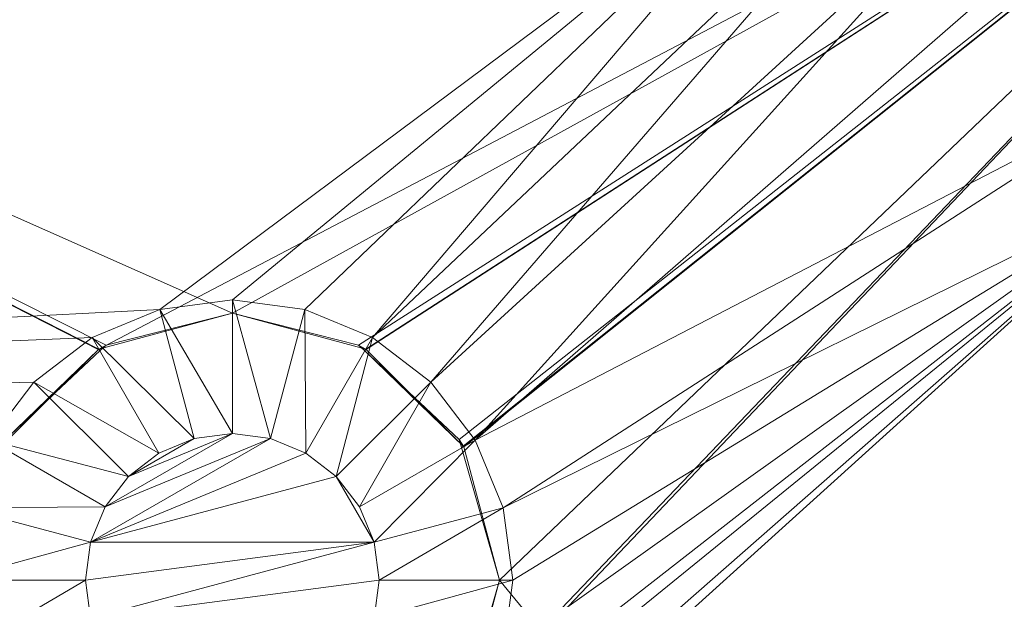
# Model space of a CAD drawing. Units: metres. Extents: x 3.95 to 5.15, y -0.43 to 0.29.
# Drawn here: x 5.11 to 5.13, y -0.26 to -0.25 of the extents above; entities that cross this region are included whole.
import ezdxf

# ---------------------------------------------------------------- set-up
doc = ezdxf.new("R2010")
doc.units = ezdxf.units.M
doc.header["$MEASUREMENT"] = 0
doc.layers.add('Mobilier 3D', color=7, linetype='Continuous')

# ---------------------------------------------------------------- blocks, each defined once
blk = doc.blocks.new('691c6081-8e8e-437f-8687-a546d266ad27')
at = {"layer": 'Mobilier 3D', "color": 1, "linetype": 'Continuous', "lineweight": 0}
mesh = blk.add_polyface(dxfattribs=at)
corners = [(0.60116, 0.324329, 0.702), (0.56316, 0.324329, 0.73), (0.60116, -0.325671, 0.702)]
mesh.append_faces([[corners[k] for k in face] for face in [(0, 1, 2)]], dxfattribs={"color": 1})
mesh = blk.add_polyface(dxfattribs=at)
corners = [(0.60116, -0.325671, 0.702), (0.56316, 0.324329, 0.73), (0.56316, -0.325671, 0.73)]
mesh.append_faces([[corners[k] for k in face] for face in [(0, 1, 2)]], dxfattribs={"color": 1})
mesh = blk.add_polyface(dxfattribs=at)
corners = [(0.53616, -0.210671, 0.7), (0.566964, -0.229671, 0.7), (0.56916, -0.227475, 0.7)]
mesh.append_faces([[corners[k] for k in face] for face in [(0, 1, 2)]], dxfattribs={"color": 1})
mesh = blk.add_polyface(dxfattribs=at)
corners = [(0.53616, -0.210671, 0.7), (0.56916, -0.227475, 0.7), (0.60116, -0.210671, 0.7)]
mesh.append_faces([[corners[k] for k in face] for face in [(0, 1, 2)]], dxfattribs={"color": 1})
mesh = blk.add_polyface(dxfattribs=at)
corners = [(0.60116, -0.210671, 0.7), (0.57216, -0.226671, 0.693651), (0.53616, -0.210671, 0.7)]
mesh.append_faces([[corners[k] for k in face] for face in [(0, 1, 2)]], dxfattribs={"color": 1})
mesh = blk.add_polyface(dxfattribs=at)
corners = [(0.53616, -0.210671, 0.7), (0.57216, -0.226671, 0.693651), (0.569323, -0.227384, 0.693368)]
mesh.append_faces([[corners[k] for k in face] for face in [(0, 1, 2)]], dxfattribs={"color": 1})
mesh = blk.add_polyface(dxfattribs=at)
corners = [(0.567063, -0.229505, 0.692526), (0.53616, -0.210671, 0.7), (0.569191, -0.227508, 0.693319)]
mesh.append_faces([[corners[k] for k in face] for face in [(0, 1, 2)]], dxfattribs={"color": 1})
mesh = blk.add_polyface(dxfattribs=at)
corners = [(0.569191, -0.227508, 0.693319), (0.53616, -0.210671, 0.7), (0.569323, -0.227384, 0.693368)]
mesh.append_faces([[corners[k] for k in face] for face in [(0, 1, 2)]], dxfattribs={"color": 1})
mesh = blk.add_polyface(dxfattribs=at)
corners = [(0.60116, -0.210671, 0.7), (0.56916, -0.227475, 0.7), (0.57216, -0.226671, 0.7)]
mesh.append_faces([[corners[k] for k in face] for face in [(0, 1, 2)]], dxfattribs={"color": 1})
mesh = blk.add_polyface(dxfattribs=at)
corners = [(0.60116, -0.210671, 0.7), (0.57216, -0.226671, 0.7), (0.57516, -0.227475, 0.7)]
mesh.append_faces([[corners[k] for k in face] for face in [(0, 1, 2)]], dxfattribs={"color": 1})
mesh = blk.add_polyface(dxfattribs=at)
corners = [(0.60116, -0.210671, 0.7), (0.574997, -0.227384, 0.693368), (0.57216, -0.226671, 0.693651)]
mesh.append_faces([[corners[k] for k in face] for face in [(0, 1, 2)]], dxfattribs={"color": 1})
mesh = blk.add_polyface(dxfattribs=at)
corners = [(0.575129, -0.227508, 0.693319), (0.574997, -0.227384, 0.693368), (0.60116, -0.210671, 0.7)]
mesh.append_faces([[corners[k] for k in face] for face in [(0, 1, 2)]], dxfattribs={"color": 1})
mesh = blk.add_polyface(dxfattribs=at)
corners = [(0.60116, -0.210671, 0.7), (0.577257, -0.229505, 0.692526), (0.575129, -0.227508, 0.693319)]
mesh.append_faces([[corners[k] for k in face] for face in [(0, 1, 2)]], dxfattribs={"color": 1})
mesh = blk.add_polyface(dxfattribs=at)
corners = [(0.57516, -0.227475, 0.7), (0.577356, -0.229671, 0.7), (0.60116, -0.210671, 0.7)]
mesh.append_faces([[corners[k] for k in face] for face in [(0, 1, 2)]], dxfattribs={"color": 1})
mesh = blk.add_polyface(dxfattribs=at)
corners = [(0.60116, -0.210671, 0.7), (0.577308, -0.229685, 0.692455), (0.577257, -0.229505, 0.692526)]
mesh.append_faces([[corners[k] for k in face] for face in [(0, 1, 2)]], dxfattribs={"color": 1})
mesh = blk.add_polyface(dxfattribs=at)
corners = [(0.60116, -0.273671, 0.675), (0.577257, -0.235837, 0.690014), (0.60116, -0.210671, 0.7)]
mesh.append_faces([[corners[k] for k in face] for face in [(0, 1, 2)]], dxfattribs={"color": 1})
mesh = blk.add_polyface(dxfattribs=at)
corners = [(0.60116, -0.210671, 0.7), (0.577257, -0.235837, 0.690014), (0.577308, -0.235657, 0.690085)]
mesh.append_faces([[corners[k] for k in face] for face in [(0, 1, 2)]], dxfattribs={"color": 1})
mesh = blk.add_polyface(dxfattribs=at)
corners = [(0.57816, -0.232671, 0.69127), (0.577308, -0.229685, 0.692455), (0.60116, -0.210671, 0.7)]
mesh.append_faces([[corners[k] for k in face] for face in [(0, 1, 2)]], dxfattribs={"color": 1})
mesh = blk.add_polyface(dxfattribs=at)
corners = [(0.60116, -0.210671, 0.7), (0.577308, -0.235657, 0.690085), (0.57816, -0.232671, 0.69127)]
mesh.append_faces([[corners[k] for k in face] for face in [(0, 1, 2)]], dxfattribs={"color": 1})
mesh = blk.add_polyface(dxfattribs=at)
corners = [(0.60116, -0.210671, 0.7), (0.577356, -0.229671, 0.7), (0.57816, -0.232671, 0.7)]
mesh.append_faces([[corners[k] for k in face] for face in [(0, 1, 2)]], dxfattribs={"color": 1})
mesh = blk.add_polyface(dxfattribs=at)
corners = [(0.60116, -0.210671, 0.7), (0.57816, -0.232671, 0.7), (0.60116, -0.260671, 0.7)]
mesh.append_faces([[corners[k] for k in face] for face in [(0, 1, 2)]], dxfattribs={"color": 1})
mesh = blk.add_polyface(dxfattribs=at)
corners = [(0.51131, -0.227215, 0.705), (0.49916, -0.215671, 0.705), (0.58516, -0.215671, 0.705)]
mesh.append_faces([[corners[k] for k in face] for face in [(0, 1, 2)]], dxfattribs={"color": 1})
mesh = blk.add_polyface(dxfattribs=at)
corners = [(0.51131, -0.227215, 0.705), (0.58516, -0.215671, 0.705), (0.512615, -0.228216, 0.705)]
mesh.append_faces([[corners[k] for k in face] for face in [(0, 1, 2)]], dxfattribs={"color": 1})
mesh = blk.add_polyface(dxfattribs=at)
corners = [(0.512615, -0.228216, 0.705), (0.58516, -0.215671, 0.705), (0.513616, -0.229521, 0.705)]
mesh.append_faces([[corners[k] for k in face] for face in [(0, 1, 2)]], dxfattribs={"color": 1})
mesh = blk.add_polyface(dxfattribs=at)
corners = [(0.513616, -0.229521, 0.705), (0.58516, -0.215671, 0.705), (0.570529, -0.226586, 0.705)]
mesh.append_faces([[corners[k] for k in face] for face in [(0, 1, 2)]], dxfattribs={"color": 1})
mesh = blk.add_polyface(dxfattribs=at)
corners = [(0.58516, -0.215671, 0.705), (0.57216, -0.226371, 0.705), (0.570529, -0.226586, 0.705)]
mesh.append_faces([[corners[k] for k in face] for face in [(0, 1, 2)]], dxfattribs={"color": 1})
mesh = blk.add_polyface(dxfattribs=at)
corners = [(0.58516, -0.215671, 0.705), (0.573791, -0.226586, 0.705), (0.57216, -0.226371, 0.705)]
mesh.append_faces([[corners[k] for k in face] for face in [(0, 1, 2)]], dxfattribs={"color": 1})
mesh = blk.add_polyface(dxfattribs=at)
corners = [(0.58516, -0.215671, 0.705), (0.57531, -0.227215, 0.705), (0.573791, -0.226586, 0.705)]
mesh.append_faces([[corners[k] for k in face] for face in [(0, 1, 2)]], dxfattribs={"color": 1})
mesh = blk.add_polyface(dxfattribs=at)
corners = [(0.587231, -0.215944, 0.705), (0.57531, -0.227215, 0.705), (0.58516, -0.215671, 0.705)]
mesh.append_faces([[corners[k] for k in face] for face in [(0, 1, 2)]], dxfattribs={"color": 1})
mesh = blk.add_polyface(dxfattribs=at)
corners = [(0.587231, -0.215944, 0.705), (0.576615, -0.228216, 0.705), (0.57531, -0.227215, 0.705)]
mesh.append_faces([[corners[k] for k in face] for face in [(0, 1, 2)]], dxfattribs={"color": 1})
mesh = blk.add_polyface(dxfattribs=at)
corners = [(0.58916, -0.216743, 0.705), (0.576615, -0.228216, 0.705), (0.587231, -0.215944, 0.705)]
mesh.append_faces([[corners[k] for k in face] for face in [(0, 1, 2)]], dxfattribs={"color": 1})
mesh = blk.add_polyface(dxfattribs=at)
corners = [(0.58916, -0.216743, 0.705), (0.577616, -0.229521, 0.705), (0.576615, -0.228216, 0.705)]
mesh.append_faces([[corners[k] for k in face] for face in [(0, 1, 2)]], dxfattribs={"color": 1})
mesh = blk.add_polyface(dxfattribs=at)
corners = [(0.590817, -0.218014, 0.705), (0.577616, -0.229521, 0.705), (0.58916, -0.216743, 0.705)]
mesh.append_faces([[corners[k] for k in face] for face in [(0, 1, 2)]], dxfattribs={"color": 1})
mesh = blk.add_polyface(dxfattribs=at)
corners = [(0.590817, -0.218014, 0.705), (0.592887, -0.2216, 0.705), (0.577616, -0.229521, 0.705)]
mesh.append_faces([[corners[k] for k in face] for face in [(0, 1, 2)]], dxfattribs={"color": 1})
mesh = blk.add_polyface(dxfattribs=at)
corners = [(0.577616, -0.229521, 0.705), (0.592887, -0.2216, 0.705), (0.578245, -0.23104, 0.705)]
mesh.append_faces([[corners[k] for k in face] for face in [(0, 1, 2)]], dxfattribs={"color": 1})
mesh = blk.add_polyface(dxfattribs=at)
corners = [(0.578245, -0.23104, 0.705), (0.592887, -0.2216, 0.705), (0.59316, -0.223671, 0.705)]
mesh.append_faces([[corners[k] for k in face] for face in [(0, 1, 2)]], dxfattribs={"color": 1})
mesh = blk.add_polyface(dxfattribs=at)
corners = [(0.59316, -0.223671, 0.705), (0.514245, -0.29504, 0.705), (0.513616, -0.293521, 0.705)]
mesh.append_faces([[corners[k] for k in face] for face in [(0, 1, 2)]], dxfattribs={"color": 1})
mesh = blk.add_polyface(dxfattribs=at)
corners = [(0.59316, -0.223671, 0.705), (0.513616, -0.293521, 0.705), (0.576615, -0.237126, 0.705)]
mesh.append_faces([[corners[k] for k in face] for face in [(0, 1, 2)]], dxfattribs={"color": 1})
mesh = blk.add_polyface(dxfattribs=at)
corners = [(0.59316, -0.309671, 0.705), (0.514245, -0.29504, 0.705), (0.59316, -0.223671, 0.705)]
mesh.append_faces([[corners[k] for k in face] for face in [(0, 1, 2)]], dxfattribs={"color": 1})
mesh = blk.add_polyface(dxfattribs=at)
corners = [(0.576615, -0.237126, 0.705), (0.577616, -0.235821, 0.705), (0.59316, -0.223671, 0.705)]
mesh.append_faces([[corners[k] for k in face] for face in [(0, 1, 2)]], dxfattribs={"color": 1})
mesh = blk.add_polyface(dxfattribs=at)
corners = [(0.59316, -0.223671, 0.705), (0.577616, -0.235821, 0.705), (0.578245, -0.234302, 0.705)]
mesh.append_faces([[corners[k] for k in face] for face in [(0, 1, 2)]], dxfattribs={"color": 1})
mesh = blk.add_polyface(dxfattribs=at)
corners = [(0.578245, -0.23104, 0.705), (0.59316, -0.223671, 0.705), (0.57846, -0.232671, 0.705)]
mesh.append_faces([[corners[k] for k in face] for face in [(0, 1, 2)]], dxfattribs={"color": 1})
mesh = blk.add_polyface(dxfattribs=at)
corners = [(0.57846, -0.232671, 0.705), (0.59316, -0.223671, 0.705), (0.578245, -0.234302, 0.705)]
mesh.append_faces([[corners[k] for k in face] for face in [(0, 1, 2)]], dxfattribs={"color": 1})
mesh = blk.add_polyface(dxfattribs=at)
corners = [(0.57216, -0.229371, 0.708), (0.570529, -0.226586, 0.705), (0.57216, -0.226371, 0.705)]
mesh.append_faces([[corners[k] for k in face] for face in [(0, 1, 2)]], dxfattribs={"color": 1})
mesh = blk.add_polyface(dxfattribs=at)
corners = [(0.57216, -0.229371, 0.708), (0.57216, -0.226371, 0.705), (0.573014, -0.229483, 0.708)]
mesh.append_faces([[corners[k] for k in face] for face in [(0, 1, 2)]], dxfattribs={"color": 1})
mesh = blk.add_polyface(dxfattribs=at)
corners = [(0.573014, -0.229483, 0.708), (0.57216, -0.226371, 0.705), (0.573791, -0.226586, 0.705)]
mesh.append_faces([[corners[k] for k in face] for face in [(0, 1, 2)]], dxfattribs={"color": 1})
mesh = blk.add_polyface(dxfattribs=at)
corners = [(0.513616, -0.229521, 0.705), (0.570529, -0.226586, 0.705), (0.56901, -0.227215, 0.705)]
mesh.append_faces([[corners[k] for k in face] for face in [(0, 1, 2)]], dxfattribs={"color": 1})
mesh = blk.add_polyface(dxfattribs=at)
corners = [(0.571306, -0.229483, 0.708), (0.56901, -0.227215, 0.705), (0.570529, -0.226586, 0.705)]
mesh.append_faces([[corners[k] for k in face] for face in [(0, 1, 2)]], dxfattribs={"color": 1})
mesh = blk.add_polyface(dxfattribs=at)
corners = [(0.571306, -0.229483, 0.708), (0.570529, -0.226586, 0.705), (0.57216, -0.229371, 0.708)]
mesh.append_faces([[corners[k] for k in face] for face in [(0, 1, 2)]], dxfattribs={"color": 1})
mesh = blk.add_polyface(dxfattribs=at)
corners = [(0.573014, -0.229483, 0.708), (0.573791, -0.226586, 0.705), (0.57381, -0.229813, 0.708)]
mesh.append_faces([[corners[k] for k in face] for face in [(0, 1, 2)]], dxfattribs={"color": 1})
mesh = blk.add_polyface(dxfattribs=at)
corners = [(0.57381, -0.229813, 0.708), (0.573791, -0.226586, 0.705), (0.57531, -0.227215, 0.705)]
mesh.append_faces([[corners[k] for k in face] for face in [(0, 1, 2)]], dxfattribs={"color": 1})
mesh = blk.add_polyface(dxfattribs=at)
corners = [(0.56916, -0.227475, 0.7), (0.569323, -0.227384, 0.693368), (0.57216, -0.226671, 0.7)]
mesh.append_faces([[corners[k] for k in face] for face in [(0, 1, 2)]], dxfattribs={"color": 1})
mesh = blk.add_polyface(dxfattribs=at)
corners = [(0.57216, -0.226671, 0.7), (0.569323, -0.227384, 0.693368), (0.57216, -0.226671, 0.693651)]
mesh.append_faces([[corners[k] for k in face] for face in [(0, 1, 2)]], dxfattribs={"color": 1})
mesh = blk.add_polyface(dxfattribs=at)
corners = [(0.57216, -0.226671, 0.7), (0.57216, -0.226671, 0.693651), (0.57516, -0.227475, 0.7)]
mesh.append_faces([[corners[k] for k in face] for face in [(0, 1, 2)]], dxfattribs={"color": 1})
mesh = blk.add_polyface(dxfattribs=at)
corners = [(0.57516, -0.227475, 0.7), (0.57216, -0.226671, 0.693651), (0.574997, -0.227384, 0.693368)]
mesh.append_faces([[corners[k] for k in face] for face in [(0, 1, 2)]], dxfattribs={"color": 1})
mesh = blk.add_polyface(dxfattribs=at)
corners = [(0.56901, -0.227215, 0.705), (0.567705, -0.228216, 0.705), (0.513616, -0.229521, 0.705)]
mesh.append_faces([[corners[k] for k in face] for face in [(0, 1, 2)]], dxfattribs={"color": 1})
mesh = blk.add_polyface(dxfattribs=at)
corners = [(0.57051, -0.229813, 0.708), (0.567705, -0.228216, 0.705), (0.56901, -0.227215, 0.705)]
mesh.append_faces([[corners[k] for k in face] for face in [(0, 1, 2)]], dxfattribs={"color": 1})
mesh = blk.add_polyface(dxfattribs=at)
corners = [(0.57051, -0.229813, 0.708), (0.56901, -0.227215, 0.705), (0.571306, -0.229483, 0.708)]
mesh.append_faces([[corners[k] for k in face] for face in [(0, 1, 2)]], dxfattribs={"color": 1})
mesh = blk.add_polyface(dxfattribs=at)
corners = [(0.57381, -0.229813, 0.708), (0.57531, -0.227215, 0.705), (0.574493, -0.230338, 0.708)]
mesh.append_faces([[corners[k] for k in face] for face in [(0, 1, 2)]], dxfattribs={"color": 1})
mesh = blk.add_polyface(dxfattribs=at)
corners = [(0.574493, -0.230338, 0.708), (0.57531, -0.227215, 0.705), (0.576615, -0.228216, 0.705)]
mesh.append_faces([[corners[k] for k in face] for face in [(0, 1, 2)]], dxfattribs={"color": 1})
mesh = blk.add_polyface(dxfattribs=at)
corners = [(0.56916, -0.227475, 0.7), (0.566964, -0.229671, 0.7), (0.567063, -0.229505, 0.692526)]
mesh.append_faces([[corners[k] for k in face] for face in [(0, 1, 2)]], dxfattribs={"color": 1})
mesh = blk.add_polyface(dxfattribs=at)
corners = [(0.567063, -0.229505, 0.692526), (0.569191, -0.227508, 0.693319), (0.56916, -0.227475, 0.7)]
mesh.append_faces([[corners[k] for k in face] for face in [(0, 1, 2)]], dxfattribs={"color": 1})
mesh = blk.add_polyface(dxfattribs=at)
corners = [(0.56916, -0.227475, 0.7), (0.569191, -0.227508, 0.693319), (0.569323, -0.227384, 0.693368)]
mesh.append_faces([[corners[k] for k in face] for face in [(0, 1, 2)]], dxfattribs={"color": 1})
mesh = blk.add_polyface(dxfattribs=at)
corners = [(0.57516, -0.227475, 0.7), (0.574997, -0.227384, 0.693368), (0.575129, -0.227508, 0.693319)]
mesh.append_faces([[corners[k] for k in face] for face in [(0, 1, 2)]], dxfattribs={"color": 1})
mesh = blk.add_polyface(dxfattribs=at)
corners = [(0.57516, -0.227475, 0.7), (0.575129, -0.227508, 0.693319), (0.577356, -0.229671, 0.7)]
mesh.append_faces([[corners[k] for k in face] for face in [(0, 1, 2)]], dxfattribs={"color": 1})
mesh = blk.add_polyface(dxfattribs=at)
corners = [(0.577356, -0.229671, 0.7), (0.575129, -0.227508, 0.693319), (0.577257, -0.229505, 0.692526)]
mesh.append_faces([[corners[k] for k in face] for face in [(0, 1, 2)]], dxfattribs={"color": 1})
mesh = blk.add_polyface(dxfattribs=at)
corners = [(0.513616, -0.229521, 0.705), (0.567705, -0.228216, 0.705), (0.566704, -0.229521, 0.705)]
mesh.append_faces([[corners[k] for k in face] for face in [(0, 1, 2)]], dxfattribs={"color": 1})
mesh = blk.add_polyface(dxfattribs=at)
corners = [(0.569827, -0.230338, 0.708), (0.566704, -0.229521, 0.705), (0.567705, -0.228216, 0.705)]
mesh.append_faces([[corners[k] for k in face] for face in [(0, 1, 2)]], dxfattribs={"color": 1})
mesh = blk.add_polyface(dxfattribs=at)
corners = [(0.569827, -0.230338, 0.708), (0.567705, -0.228216, 0.705), (0.57051, -0.229813, 0.708)]
mesh.append_faces([[corners[k] for k in face] for face in [(0, 1, 2)]], dxfattribs={"color": 1})
mesh = blk.add_polyface(dxfattribs=at)
corners = [(0.574493, -0.230338, 0.708), (0.576615, -0.228216, 0.705), (0.575018, -0.231021, 0.708)]
mesh.append_faces([[corners[k] for k in face] for face in [(0, 1, 2)]], dxfattribs={"color": 1})
mesh = blk.add_polyface(dxfattribs=at)
corners = [(0.575018, -0.231021, 0.708), (0.576615, -0.228216, 0.705), (0.577616, -0.229521, 0.705)]
mesh.append_faces([[corners[k] for k in face] for face in [(0, 1, 2)]], dxfattribs={"color": 1})
mesh = blk.add_polyface(dxfattribs=at)
corners = [(0.569302, -0.231021, 0.708), (0.566075, -0.23104, 0.705), (0.566704, -0.229521, 0.705)]
mesh.append_faces([[corners[k] for k in face] for face in [(0, 1, 2)]], dxfattribs={"color": 1})
mesh = blk.add_polyface(dxfattribs=at)
corners = [(0.569302, -0.231021, 0.708), (0.566704, -0.229521, 0.705), (0.569827, -0.230338, 0.708)]
mesh.append_faces([[corners[k] for k in face] for face in [(0, 1, 2)]], dxfattribs={"color": 1})
mesh = blk.add_polyface(dxfattribs=at)
corners = [(0.569302, -0.231021, 0.72), (0.573014, -0.229483, 0.72), (0.568972, -0.231817, 0.72)]
mesh.append_faces([[corners[k] for k in face] for face in [(0, 1, 2)]], dxfattribs={"color": 1})
mesh = blk.add_polyface(dxfattribs=at)
corners = [(0.57381, -0.229813, 0.72), (0.568972, -0.231817, 0.72), (0.573014, -0.229483, 0.72)]
mesh.append_faces([[corners[k] for k in face] for face in [(0, 1, 2)]], dxfattribs={"color": 1})
mesh = blk.add_polyface(dxfattribs=at)
corners = [(0.569827, -0.230338, 0.72), (0.57216, -0.229371, 0.72), (0.569302, -0.231021, 0.72)]
mesh.append_faces([[corners[k] for k in face] for face in [(0, 1, 2)]], dxfattribs={"color": 1})
mesh = blk.add_polyface(dxfattribs=at)
corners = [(0.569302, -0.231021, 0.72), (0.57216, -0.229371, 0.72), (0.573014, -0.229483, 0.72)]
mesh.append_faces([[corners[k] for k in face] for face in [(0, 1, 2)]], dxfattribs={"color": 1})
mesh = blk.add_polyface(dxfattribs=at)
corners = [(0.569827, -0.230338, 0.72), (0.571306, -0.229483, 0.72), (0.57216, -0.229371, 0.72)]
mesh.append_faces([[corners[k] for k in face] for face in [(0, 1, 2)]], dxfattribs={"color": 1})
mesh = blk.add_polyface(dxfattribs=at)
corners = [(0.57051, -0.229813, 0.72), (0.571306, -0.229483, 0.72), (0.569827, -0.230338, 0.72)]
mesh.append_faces([[corners[k] for k in face] for face in [(0, 1, 2)]], dxfattribs={"color": 1})
mesh = blk.add_polyface(dxfattribs=at)
corners = [(0.57051, -0.229813, 0.72), (0.57051, -0.229813, 0.708), (0.571306, -0.229483, 0.708)]
mesh.append_faces([[corners[k] for k in face] for face in [(0, 1, 2)]], dxfattribs={"color": 1})
mesh = blk.add_polyface(dxfattribs=at)
corners = [(0.57051, -0.229813, 0.72), (0.571306, -0.229483, 0.708), (0.571306, -0.229483, 0.72)]
mesh.append_faces([[corners[k] for k in face] for face in [(0, 1, 2)]], dxfattribs={"color": 1})
mesh = blk.add_polyface(dxfattribs=at)
corners = [(0.571306, -0.229483, 0.72), (0.57216, -0.229371, 0.708), (0.57216, -0.229371, 0.72)]
mesh.append_faces([[corners[k] for k in face] for face in [(0, 1, 2)]], dxfattribs={"color": 1})
mesh = blk.add_polyface(dxfattribs=at)
corners = [(0.571306, -0.229483, 0.72), (0.571306, -0.229483, 0.708), (0.57216, -0.229371, 0.708)]
mesh.append_faces([[corners[k] for k in face] for face in [(0, 1, 2)]], dxfattribs={"color": 1})
mesh = blk.add_polyface(dxfattribs=at)
corners = [(0.57216, -0.229371, 0.72), (0.57216, -0.229371, 0.708), (0.573014, -0.229483, 0.708)]
mesh.append_faces([[corners[k] for k in face] for face in [(0, 1, 2)]], dxfattribs={"color": 1})
mesh = blk.add_polyface(dxfattribs=at)
corners = [(0.57216, -0.229371, 0.72), (0.573014, -0.229483, 0.708), (0.573014, -0.229483, 0.72)]
mesh.append_faces([[corners[k] for k in face] for face in [(0, 1, 2)]], dxfattribs={"color": 1})
mesh = blk.add_polyface(dxfattribs=at)
corners = [(0.573014, -0.229483, 0.72), (0.573014, -0.229483, 0.708), (0.57381, -0.229813, 0.708)]
mesh.append_faces([[corners[k] for k in face] for face in [(0, 1, 2)]], dxfattribs={"color": 1})
mesh = blk.add_polyface(dxfattribs=at)
corners = [(0.573014, -0.229483, 0.72), (0.57381, -0.229813, 0.708), (0.57381, -0.229813, 0.72)]
mesh.append_faces([[corners[k] for k in face] for face in [(0, 1, 2)]], dxfattribs={"color": 1})
mesh = blk.add_polyface(dxfattribs=at)
corners = [(0.575018, -0.231021, 0.708), (0.577616, -0.229521, 0.705), (0.575348, -0.231817, 0.708)]
mesh.append_faces([[corners[k] for k in face] for face in [(0, 1, 2)]], dxfattribs={"color": 1})
mesh = blk.add_polyface(dxfattribs=at)
corners = [(0.575348, -0.231817, 0.708), (0.577616, -0.229521, 0.705), (0.578245, -0.23104, 0.705)]
mesh.append_faces([[corners[k] for k in face] for face in [(0, 1, 2)]], dxfattribs={"color": 1})
mesh = blk.add_polyface(dxfattribs=at)
corners = [(0.577356, -0.229671, 0.7), (0.577257, -0.229505, 0.692526), (0.577308, -0.229685, 0.692455)]
mesh.append_faces([[corners[k] for k in face] for face in [(0, 1, 2)]], dxfattribs={"color": 1})
mesh = blk.add_polyface(dxfattribs=at)
corners = [(0.57816, -0.232671, 0.69127), (0.577356, -0.229671, 0.7), (0.577308, -0.229685, 0.692455)]
mesh.append_faces([[corners[k] for k in face] for face in [(0, 1, 2)]], dxfattribs={"color": 1})
mesh = blk.add_polyface(dxfattribs=at)
corners = [(0.57816, -0.232671, 0.69127), (0.57816, -0.232671, 0.7), (0.577356, -0.229671, 0.7)]
mesh.append_faces([[corners[k] for k in face] for face in [(0, 1, 2)]], dxfattribs={"color": 1})
mesh = blk.add_polyface(dxfattribs=at)
corners = [(0.574493, -0.230338, 0.72), (0.568972, -0.231817, 0.72), (0.57381, -0.229813, 0.72)]
mesh.append_faces([[corners[k] for k in face] for face in [(0, 1, 2)]], dxfattribs={"color": 1})
mesh = blk.add_polyface(dxfattribs=at)
corners = [(0.569827, -0.230338, 0.72), (0.569827, -0.230338, 0.708), (0.57051, -0.229813, 0.708)]
mesh.append_faces([[corners[k] for k in face] for face in [(0, 1, 2)]], dxfattribs={"color": 1})
mesh = blk.add_polyface(dxfattribs=at)
corners = [(0.569827, -0.230338, 0.72), (0.57051, -0.229813, 0.708), (0.57051, -0.229813, 0.72)]
mesh.append_faces([[corners[k] for k in face] for face in [(0, 1, 2)]], dxfattribs={"color": 1})
mesh = blk.add_polyface(dxfattribs=at)
corners = [(0.57381, -0.229813, 0.72), (0.57381, -0.229813, 0.708), (0.574493, -0.230338, 0.708)]
mesh.append_faces([[corners[k] for k in face] for face in [(0, 1, 2)]], dxfattribs={"color": 1})
mesh = blk.add_polyface(dxfattribs=at)
corners = [(0.57381, -0.229813, 0.72), (0.574493, -0.230338, 0.708), (0.574493, -0.230338, 0.72)]
mesh.append_faces([[corners[k] for k in face] for face in [(0, 1, 2)]], dxfattribs={"color": 1})
mesh = blk.add_polyface(dxfattribs=at)
corners = [(0.574493, -0.230338, 0.72), (0.575348, -0.231817, 0.72), (0.568972, -0.231817, 0.72)]
mesh.append_faces([[corners[k] for k in face] for face in [(0, 1, 2)]], dxfattribs={"color": 1})
mesh = blk.add_polyface(dxfattribs=at)
corners = [(0.569302, -0.231021, 0.72), (0.569302, -0.231021, 0.708), (0.569827, -0.230338, 0.708)]
mesh.append_faces([[corners[k] for k in face] for face in [(0, 1, 2)]], dxfattribs={"color": 1})
mesh = blk.add_polyface(dxfattribs=at)
corners = [(0.569302, -0.231021, 0.72), (0.569827, -0.230338, 0.708), (0.569827, -0.230338, 0.72)]
mesh.append_faces([[corners[k] for k in face] for face in [(0, 1, 2)]], dxfattribs={"color": 1})
mesh = blk.add_polyface(dxfattribs=at)
corners = [(0.574493, -0.230338, 0.72), (0.574493, -0.230338, 0.708), (0.575018, -0.231021, 0.708)]
mesh.append_faces([[corners[k] for k in face] for face in [(0, 1, 2)]], dxfattribs={"color": 1})
mesh = blk.add_polyface(dxfattribs=at)
corners = [(0.574493, -0.230338, 0.72), (0.575018, -0.231021, 0.708), (0.575018, -0.231021, 0.72)]
mesh.append_faces([[corners[k] for k in face] for face in [(0, 1, 2)]], dxfattribs={"color": 1})
mesh = blk.add_polyface(dxfattribs=at)
corners = [(0.575018, -0.231021, 0.72), (0.575348, -0.231817, 0.72), (0.574493, -0.230338, 0.72)]
mesh.append_faces([[corners[k] for k in face] for face in [(0, 1, 2)]], dxfattribs={"color": 1})
mesh = blk.add_polyface(dxfattribs=at)
corners = [(0.568972, -0.231817, 0.708), (0.56586, -0.232671, 0.705), (0.566075, -0.23104, 0.705)]
mesh.append_faces([[corners[k] for k in face] for face in [(0, 1, 2)]], dxfattribs={"color": 1})
mesh = blk.add_polyface(dxfattribs=at)
corners = [(0.568972, -0.231817, 0.708), (0.566075, -0.23104, 0.705), (0.569302, -0.231021, 0.708)]
mesh.append_faces([[corners[k] for k in face] for face in [(0, 1, 2)]], dxfattribs={"color": 1})
mesh = blk.add_polyface(dxfattribs=at)
corners = [(0.568972, -0.231817, 0.72), (0.568972, -0.231817, 0.708), (0.569302, -0.231021, 0.708)]
mesh.append_faces([[corners[k] for k in face] for face in [(0, 1, 2)]], dxfattribs={"color": 1})
mesh = blk.add_polyface(dxfattribs=at)
corners = [(0.568972, -0.231817, 0.72), (0.569302, -0.231021, 0.708), (0.569302, -0.231021, 0.72)]
mesh.append_faces([[corners[k] for k in face] for face in [(0, 1, 2)]], dxfattribs={"color": 1})
mesh = blk.add_polyface(dxfattribs=at)
corners = [(0.575018, -0.231021, 0.72), (0.575018, -0.231021, 0.708), (0.575348, -0.231817, 0.708)]
mesh.append_faces([[corners[k] for k in face] for face in [(0, 1, 2)]], dxfattribs={"color": 1})
mesh = blk.add_polyface(dxfattribs=at)
corners = [(0.575018, -0.231021, 0.72), (0.575348, -0.231817, 0.708), (0.575348, -0.231817, 0.72)]
mesh.append_faces([[corners[k] for k in face] for face in [(0, 1, 2)]], dxfattribs={"color": 1})
mesh = blk.add_polyface(dxfattribs=at)
corners = [(0.575348, -0.231817, 0.708), (0.578245, -0.23104, 0.705), (0.57546, -0.232671, 0.708)]
mesh.append_faces([[corners[k] for k in face] for face in [(0, 1, 2)]], dxfattribs={"color": 1})
mesh = blk.add_polyface(dxfattribs=at)
corners = [(0.57546, -0.232671, 0.708), (0.578245, -0.23104, 0.705), (0.57846, -0.232671, 0.705)]
mesh.append_faces([[corners[k] for k in face] for face in [(0, 1, 2)]], dxfattribs={"color": 1})
mesh = blk.add_polyface(dxfattribs=at)
corners = [(0.56886, -0.232671, 0.708), (0.56586, -0.232671, 0.705), (0.568972, -0.231817, 0.708)]
mesh.append_faces([[corners[k] for k in face] for face in [(0, 1, 2)]], dxfattribs={"color": 1})
mesh = blk.add_polyface(dxfattribs=at)
corners = [(0.56886, -0.232671, 0.72), (0.56886, -0.232671, 0.708), (0.568972, -0.231817, 0.708)]
mesh.append_faces([[corners[k] for k in face] for face in [(0, 1, 2)]], dxfattribs={"color": 1})
mesh = blk.add_polyface(dxfattribs=at)
corners = [(0.56886, -0.232671, 0.72), (0.568972, -0.231817, 0.708), (0.568972, -0.231817, 0.72)]
mesh.append_faces([[corners[k] for k in face] for face in [(0, 1, 2)]], dxfattribs={"color": 1})
mesh = blk.add_polyface(dxfattribs=at)
corners = [(0.56886, -0.232671, 0.72), (0.568972, -0.231817, 0.72), (0.575348, -0.231817, 0.72)]
mesh.append_faces([[corners[k] for k in face] for face in [(0, 1, 2)]], dxfattribs={"color": 1})
mesh = blk.add_polyface(dxfattribs=at)
corners = [(0.56886, -0.232671, 0.72), (0.575348, -0.231817, 0.72), (0.568972, -0.233525, 0.72)]
mesh.append_faces([[corners[k] for k in face] for face in [(0, 1, 2)]], dxfattribs={"color": 1})
mesh = blk.add_polyface(dxfattribs=at)
corners = [(0.568972, -0.233525, 0.72), (0.575348, -0.231817, 0.72), (0.57546, -0.232671, 0.72)]
mesh.append_faces([[corners[k] for k in face] for face in [(0, 1, 2)]], dxfattribs={"color": 1})
mesh = blk.add_polyface(dxfattribs=at)
corners = [(0.575348, -0.231817, 0.72), (0.575348, -0.231817, 0.708), (0.57546, -0.232671, 0.708)]
mesh.append_faces([[corners[k] for k in face] for face in [(0, 1, 2)]], dxfattribs={"color": 1})
mesh = blk.add_polyface(dxfattribs=at)
corners = [(0.575348, -0.231817, 0.72), (0.57546, -0.232671, 0.708), (0.57546, -0.232671, 0.72)]
mesh.append_faces([[corners[k] for k in face] for face in [(0, 1, 2)]], dxfattribs={"color": 1})
mesh = blk.add_polyface(dxfattribs=at)
corners = [(0.56886, -0.232671, 0.708), (0.566075, -0.234302, 0.705), (0.56586, -0.232671, 0.705)]
mesh.append_faces([[corners[k] for k in face] for face in [(0, 1, 2)]], dxfattribs={"color": 1})
mesh = blk.add_polyface(dxfattribs=at)
corners = [(0.568972, -0.233525, 0.708), (0.566075, -0.234302, 0.705), (0.56886, -0.232671, 0.708)]
mesh.append_faces([[corners[k] for k in face] for face in [(0, 1, 2)]], dxfattribs={"color": 1})
mesh = blk.add_polyface(dxfattribs=at)
corners = [(0.568972, -0.233525, 0.72), (0.568972, -0.233525, 0.708), (0.56886, -0.232671, 0.708)]
mesh.append_faces([[corners[k] for k in face] for face in [(0, 1, 2)]], dxfattribs={"color": 1})
mesh = blk.add_polyface(dxfattribs=at)
corners = [(0.568972, -0.233525, 0.72), (0.56886, -0.232671, 0.708), (0.56886, -0.232671, 0.72)]
mesh.append_faces([[corners[k] for k in face] for face in [(0, 1, 2)]], dxfattribs={"color": 1})
mesh = blk.add_polyface(dxfattribs=at)
corners = [(0.568972, -0.233525, 0.72), (0.57546, -0.232671, 0.72), (0.575348, -0.233525, 0.72)]
mesh.append_faces([[corners[k] for k in face] for face in [(0, 1, 2)]], dxfattribs={"color": 1})
mesh = blk.add_polyface(dxfattribs=at)
corners = [(0.57546, -0.232671, 0.708), (0.57846, -0.232671, 0.705), (0.575348, -0.233525, 0.708)]
mesh.append_faces([[corners[k] for k in face] for face in [(0, 1, 2)]], dxfattribs={"color": 1})
mesh = blk.add_polyface(dxfattribs=at)
corners = [(0.575348, -0.233525, 0.708), (0.57846, -0.232671, 0.705), (0.578245, -0.234302, 0.705)]
mesh.append_faces([[corners[k] for k in face] for face in [(0, 1, 2)]], dxfattribs={"color": 1})
mesh = blk.add_polyface(dxfattribs=at)
corners = [(0.57546, -0.232671, 0.72), (0.57546, -0.232671, 0.708), (0.575348, -0.233525, 0.708)]
mesh.append_faces([[corners[k] for k in face] for face in [(0, 1, 2)]], dxfattribs={"color": 1})
mesh = blk.add_polyface(dxfattribs=at)
corners = [(0.57546, -0.232671, 0.72), (0.575348, -0.233525, 0.708), (0.575348, -0.233525, 0.72)]
mesh.append_faces([[corners[k] for k in face] for face in [(0, 1, 2)]], dxfattribs={"color": 1})
mesh = blk.add_polyface(dxfattribs=at)
corners = [(0.577308, -0.235657, 0.690085), (0.577356, -0.235671, 0.7), (0.57816, -0.232671, 0.7)]
mesh.append_faces([[corners[k] for k in face] for face in [(0, 1, 2)]], dxfattribs={"color": 1})
mesh = blk.add_polyface(dxfattribs=at)
corners = [(0.577308, -0.235657, 0.690085), (0.57816, -0.232671, 0.7), (0.57816, -0.232671, 0.69127)]
mesh.append_faces([[corners[k] for k in face] for face in [(0, 1, 2)]], dxfattribs={"color": 1})
mesh = blk.add_polyface(dxfattribs=at)
corners = [(0.60116, -0.260671, 0.7), (0.57816, -0.232671, 0.7), (0.577356, -0.235671, 0.7)]
mesh.append_faces([[corners[k] for k in face] for face in [(0, 1, 2)]], dxfattribs={"color": 1})

msp = doc.modelspace()

# ---------------------------------------------------------------- block references
msp.add_blockref('691c6081-8e8e-437f-8687-a546d266ad27', (4.545281, -0.030156, 0.104476))

doc.saveas('drawing.dxf')
